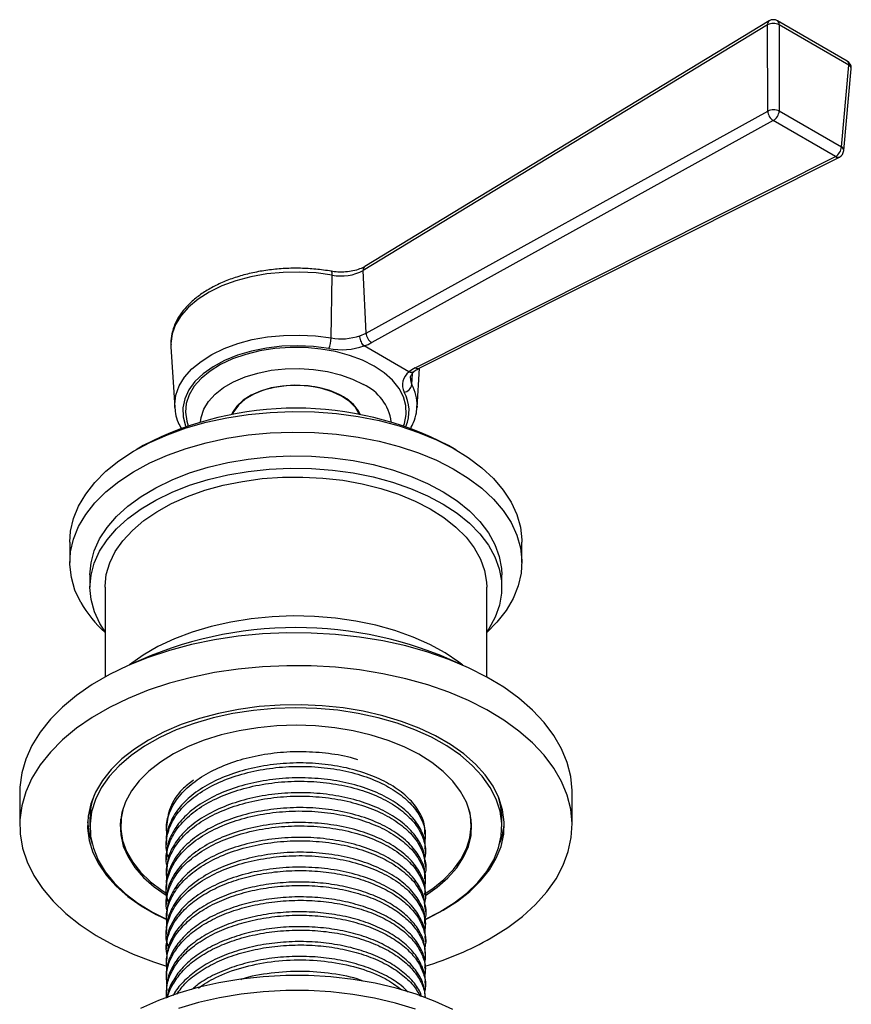
# Model space of a CAD drawing. Units: millimetres. Extents: x 4 to 1496, y 5 to 1495.
# Drawn here: x 1205 to 1288, y 338 to 436 of the extents above; entities that cross this region are included whole.
import ezdxf

# ---------------------------------------------------------------- set-up
doc = ezdxf.new("R2010")
doc.units = ezdxf.units.MM

msp = doc.modelspace()

# ---------------------------------------------------------------- linework, layer by layer
at = {"color": 7, "linetype": 'Continuous', "lineweight": 25}
for p, q in [((1279.423, 435.354), (1239.169, 410.925)), ((1279.587, 435.754), (1239.332, 411.325)), ((1279.433, 426.781), (1279.423, 435.354)), ((1287.354, 431.75), (1280.402, 435.763)), ((1280.567, 435.362), (1280.576, 426.79)), ((1287.519, 431.349), (1280.567, 435.362)), ((1286.77, 423.214), (1287.519, 431.349)), ((1287.002, 422.849), (1287.75, 430.984)), ((1239.451, 404.691), (1279.433, 426.781)), ((1280.576, 426.79), (1286.77, 423.214)), ((1279.987, 425.831), (1240.005, 403.741)), ((1286.181, 422.255), (1279.987, 425.831)), ((1244.343, 401.237), (1286.181, 422.255)), ((1244.727, 401.189), (1286.565, 422.207)), ((1239.451, 404.691), (1239.169, 410.925)), ((1235.965, 404.198), (1236.078, 410.454)), ((1238.823, 404.428), (1239.451, 404.691)), ((1220, 403.506), (1220.008, 403.308)), ((1220.008, 403.308), (1220.395, 397.274)), ((1239.246, 403.413), (1239.241, 403.416)), ((1243.714, 400.833), (1239.246, 403.413)), ((1243.72, 400.831), (1243.714, 400.833)), ((1244.515, 397.274), (1244.768, 401.209)), ((1244.002, 399.558), (1244.069, 400.674)), ((1233.51, 399.447), (1233.497, 399.439)), ((1220.395, 397.274), (1220.39, 397.38)), ((1244.522, 397.42), (1244.515, 397.274)), ((1217.25, 393.487), (1216.543, 393.079)), ((1248.368, 393.079), (1247.66, 393.487)), ((1209.955, 383.896), (1209.955, 381.854)), ((1254.955, 381.854), (1254.955, 383.896)), ((1211.955, 380.629), (1211.955, 379.405)), ((1252.955, 379.405), (1252.955, 380.629)), ((1213.455, 379.405), (1213.455, 370.468)), ((1251.455, 370.468), (1251.455, 379.405)), ((1204.955, 358.991), (1204.955, 355.725)), ((1259.955, 355.725), (1259.955, 358.991)), ((1211.955, 356.378), (1211.955, 355.562)), ((1214.97, 355.97), (1215.006, 355.606)), ((1215.005, 356.325), (1215.005, 355.725)), ((1249.904, 355.606), (1249.941, 355.97)), ((1249.905, 355.725), (1249.905, 356.325)), ((1252.955, 355.562), (1252.955, 356.378)), ((1219.555, 355.572), (1219.555, 355.237)), ((1245.355, 354.496), (1245.355, 354.831)), ((1219.555, 354.091), (1219.555, 353.756)), ((1245.355, 353.015), (1245.355, 353.35)), ((1219.555, 352.61), (1219.555, 352.274)), ((1245.355, 351.534), (1245.355, 351.869)), ((1219.555, 351.128), (1219.555, 350.793)), ((1245.355, 350.053), (1245.355, 350.388)), ((1219.555, 349.647), (1219.555, 349.312)), ((1245.355, 348.571), (1245.355, 348.907)), ((1219.555, 348.166), (1219.555, 347.831)), ((1245.355, 347.09), (1245.355, 347.425)), ((1219.555, 346.685), (1219.555, 346.35)), ((1245.355, 345.609), (1245.355, 345.944)), ((1219.555, 345.204), (1219.555, 344.868)), ((1245.355, 344.128), (1245.355, 344.463)), ((1219.555, 343.722), (1219.555, 343.387)), ((1245.355, 342.647), (1245.355, 342.982)), ((1219.555, 342.241), (1219.555, 341.906)), ((1245.355, 341.165), (1245.355, 341.501)), ((1219.555, 340.76), (1219.555, 340.425)), ((1245.355, 339.684), (1245.355, 340.019)), ((1219.555, 339.279), (1219.555, 338.943))]:
    msp.add_line(p, q, dxfattribs=at)
at = {"color": 7, "linetype": 'Continuous', "lineweight": 25, "flags": 128}
for points in [[(1236.078, 410.454), (1234.471, 410.67), (1232.828, 410.762), (1231.179, 410.727), (1229.553, 410.567), (1227.977, 410.285), (1226.48, 409.884), (1225.088, 409.373), (1223.825, 408.76), (1222.714, 408.056), (1221.773, 407.273), (1221.02, 406.426), (1220.468, 405.528), (1220.126, 404.596), (1220, 403.646), (1220, 403.506)], [(1236.078, 410.454), (1236.075, 410.582), (1236.064, 410.688), (1236.043, 410.768), (1236.014, 410.818), (1235.984, 410.835)], [(1220.39, 397.38), (1220.388, 397.602), (1220.51, 398.522), (1220.841, 399.425), (1221.376, 400.294), (1222.106, 401.116), (1223.017, 401.874), (1224.094, 402.556), (1225.318, 403.15), (1226.666, 403.645), (1228.117, 404.033), (1229.643, 404.307), (1231.219, 404.462), (1232.817, 404.496), (1234.408, 404.407), (1235.965, 404.198)], [(1235.733, 403.138), (1234.201, 403.34), (1232.636, 403.418), (1231.067, 403.369), (1229.525, 403.195), (1228.04, 402.899), (1226.641, 402.486), (1225.354, 401.965), (1224.206, 401.345), (1223.219, 400.64), (1222.41, 399.862), (1221.798, 399.027), (1221.392, 398.151), (1221.201, 397.25), (1221.229, 396.343), (1221.476, 395.448), (1221.499, 395.391)], [(1240.233, 401.403), (1239.075, 401.985), (1237.788, 402.467), (1236.397, 402.842), (1234.93, 403.101), (1233.414, 403.239), (1231.88, 403.255), (1230.356, 403.147), (1228.874, 402.917), (1227.461, 402.571), (1226.146, 402.115), (1224.953, 401.557), (1223.907, 400.909), (1223.026, 400.184), (1222.33, 399.394), (1221.83, 398.557), (1221.537, 397.687), (1221.457, 396.802), (1221.591, 395.92), (1221.742, 395.473)], [(1222.959, 395.848), (1223.015, 396.302), (1223.279, 397.108), (1223.748, 397.881), (1224.411, 398.606), (1225.254, 399.266), (1226.258, 399.845), (1227.401, 400.332), (1228.656, 400.715), (1229.996, 400.986), (1231.392, 401.138), (1232.81, 401.169), (1234.221, 401.077), (1235.593, 400.865), (1236.894, 400.537), (1238.097, 400.101), (1239.173, 399.566)], [(1243.169, 395.473), (1243.253, 395.701), (1243.44, 396.581), (1243.413, 397.467), (1243.173, 398.342), (1242.725, 399.189), (1242.076, 399.992), (1241.24, 400.735), (1240.233, 401.403)], [(1238.882, 396.556), (1238.685, 396.947), (1238.196, 397.569), (1237.522, 398.13), (1236.685, 398.613), (1235.712, 399.002), (1234.635, 399.285), (1233.488, 399.452), (1232.307, 399.497), (1231.131, 399.421), (1229.998, 399.225), (1228.944, 398.914), (1228.002, 398.501), (1227.204, 397.996), (1226.575, 397.418), (1226.134, 396.784), (1226.029, 396.556)], [(1231.494, 399.447), (1230.329, 399.282), (1229.237, 398.996), (1228.254, 398.599), (1227.414, 398.104), (1226.746, 397.529), (1226.272, 396.893), (1226.119, 396.573)], [(1238.791, 396.573), (1238.768, 396.63), (1238.375, 397.285), (1237.781, 397.886), (1237.006, 398.415), (1236.076, 398.852), (1235.022, 399.183), (1233.881, 399.396), (1232.692, 399.485), (1231.494, 399.447)], [(1209.955, 383.896), (1210.031, 384.961), (1210.32, 386.225), (1210.822, 387.466), (1211.532, 388.673), (1212.444, 389.834), (1213.549, 390.937), (1214.835, 391.973), (1216.292, 392.931), (1217.904, 393.803), (1219.656, 394.578), (1221.531, 395.251), (1223.512, 395.814), (1225.579, 396.263), (1227.712, 396.593), (1229.89, 396.8), (1232.094, 396.883), (1234.3, 396.841), (1236.489, 396.674), (1238.64, 396.384), (1240.73, 395.974), (1242.741, 395.448), (1244.653, 394.81), (1246.448, 394.067), (1248.107, 393.227), (1249.616, 392.296), (1250.96, 391.285), (1252.125, 390.202), (1253.101, 389.059), (1253.879, 387.865), (1254.449, 386.634), (1254.809, 385.376), (1254.952, 384.104), (1254.955, 383.896)], [(1211.032, 377.884), (1210.461, 379.116), (1210.102, 380.374), (1209.958, 381.646), (1210.031, 382.92), (1210.32, 384.183), (1210.822, 385.425), (1211.532, 386.631), (1212.444, 387.792), (1213.549, 388.896), (1214.835, 389.932), (1216.292, 390.89), (1217.904, 391.761), (1219.656, 392.537), (1221.531, 393.21), (1223.512, 393.773), (1225.579, 394.222), (1227.712, 394.551), (1229.89, 394.759), (1232.094, 394.842), (1234.3, 394.8), (1236.489, 394.633), (1238.64, 394.343), (1240.73, 393.933), (1242.741, 393.406), (1244.653, 392.769), (1246.448, 392.026), (1248.107, 391.185), (1249.616, 390.255), (1250.96, 389.243), (1252.125, 388.161), (1253.101, 387.017), (1253.879, 385.824), (1254.449, 384.593), (1254.809, 383.335), (1254.952, 382.063), (1254.879, 380.789), (1254.591, 379.525), (1254.089, 378.284), (1253.378, 377.077), (1252.466, 375.916), (1251.455, 374.897)], [(1211.955, 380.629), (1212.061, 381.828), (1212.382, 383.032), (1212.916, 384.211), (1213.658, 385.351), (1214.598, 386.442), (1215.728, 387.471), (1217.036, 388.428), (1218.506, 389.302), (1220.125, 390.084), (1221.874, 390.766), (1223.735, 391.34), (1225.689, 391.801), (1227.715, 392.143), (1229.791, 392.364), (1231.895, 392.459), (1234.005, 392.43), (1236.098, 392.276), (1238.153, 391.998), (1240.148, 391.599), (1242.061, 391.084), (1243.872, 390.459), (1245.562, 389.729), (1247.114, 388.903), (1248.509, 387.989), (1249.735, 386.997), (1250.778, 385.937), (1251.626, 384.822), (1252.271, 383.662), (1252.706, 382.469), (1252.926, 381.257), (1252.955, 380.629)], [(1213.455, 374.961), (1212.936, 375.788), (1212.395, 376.966), (1212.067, 378.169), (1211.955, 379.386), (1212.061, 380.603), (1212.382, 381.807), (1212.916, 382.986), (1213.658, 384.127), (1214.598, 385.217), (1215.728, 386.246), (1217.036, 387.203), (1218.506, 388.077), (1220.125, 388.859), (1221.874, 389.541), (1223.735, 390.115), (1225.689, 390.576), (1227.715, 390.918), (1229.791, 391.139), (1231.895, 391.235), (1234.005, 391.205), (1236.098, 391.051), (1238.153, 390.773), (1240.148, 390.374), (1242.061, 389.859), (1243.872, 389.234), (1245.562, 388.504), (1247.114, 387.678), (1248.509, 386.764), (1249.735, 385.772), (1250.778, 384.713), (1251.626, 383.597), (1252.271, 382.437), (1252.706, 381.244), (1252.926, 380.033), (1252.93, 378.814), (1252.716, 377.602), (1252.288, 376.409), (1251.649, 375.248), (1251.455, 374.961)], [(1213.455, 379.405), (1213.456, 379.502), (1213.582, 380.667), (1213.921, 381.818), (1214.47, 382.942), (1215.224, 384.026), (1216.172, 385.057), (1217.305, 386.024), (1218.61, 386.916), (1220.071, 387.723), (1221.673, 388.436), (1223.397, 389.046), (1225.223, 389.548), (1227.132, 389.934), (1229.101, 390.201), (1231.108, 390.346), (1233.13, 390.366), (1235.144, 390.263), (1237.128, 390.036), (1239.059, 389.689), (1240.916, 389.226), (1242.676, 388.651), (1244.321, 387.971), (1245.831, 387.195), (1247.189, 386.33), (1248.381, 385.387), (1249.392, 384.375), (1250.211, 383.308), (1250.83, 382.196), (1251.239, 381.053), (1251.437, 379.891), (1251.455, 379.405)], [(1249.064, 371.644), (1248.692, 371.931), (1247.319, 372.857), (1245.789, 373.696), (1244.117, 374.44), (1242.322, 375.08), (1240.422, 375.611), (1238.438, 376.026), (1236.39, 376.321), (1234.3, 376.493), (1232.191, 376.54), (1230.085, 376.462), (1228.004, 376.259), (1225.97, 375.934), (1224.005, 375.489), (1222.129, 374.93), (1220.363, 374.263), (1218.725, 373.495), (1217.233, 372.633), (1215.901, 371.688), (1215.847, 371.644)], [(1259.955, 358.991), (1259.954, 359.167), (1259.819, 360.569), (1259.47, 361.959), (1258.91, 363.326), (1258.143, 364.659), (1257.175, 365.947), (1256.013, 367.181), (1254.667, 368.351), (1253.148, 369.448), (1251.466, 370.462), (1249.635, 371.387), (1247.67, 372.215), (1245.586, 372.94), (1243.399, 373.555), (1241.127, 374.057), (1238.786, 374.44), (1236.396, 374.703), (1233.975, 374.842), (1231.543, 374.858), (1229.117, 374.749), (1226.718, 374.517), (1224.363, 374.164), (1222.072, 373.692), (1219.862, 373.104), (1217.751, 372.406), (1215.755, 371.604), (1213.889, 370.702), (1212.169, 369.709), (1210.607, 368.632), (1209.217, 367.48), (1208.008, 366.261), (1206.991, 364.985), (1206.173, 363.663), (1205.56, 362.303), (1205.159, 360.918), (1204.97, 359.518), (1204.955, 358.991)], [(1251.901, 344.499), (1253.543, 345.535), (1255.021, 346.651), (1256.321, 347.838), (1257.436, 349.087), (1258.354, 350.387), (1259.07, 351.729), (1259.578, 353.103), (1259.873, 354.497), (1259.954, 355.901), (1259.819, 357.303), (1259.47, 358.693), (1258.91, 360.06), (1258.143, 361.392), (1257.175, 362.681), (1256.013, 363.915), (1254.667, 365.085), (1253.148, 366.181), (1251.466, 367.196), (1249.635, 368.121), (1247.67, 368.949), (1245.586, 369.674), (1243.399, 370.289), (1241.127, 370.791), (1238.786, 371.174), (1236.396, 371.437), (1233.975, 371.576), (1231.543, 371.592), (1229.117, 371.483), (1226.718, 371.251), (1224.363, 370.898), (1222.072, 370.425), (1219.862, 369.838), (1217.751, 369.14), (1215.755, 368.338), (1213.889, 367.436), (1212.169, 366.443), (1210.607, 365.366), (1209.217, 364.214), (1208.008, 362.995), (1206.991, 361.719), (1206.173, 360.396), (1205.56, 359.037), (1205.159, 357.652), (1204.97, 356.252), (1204.997, 354.847), (1205.239, 353.45), (1205.694, 352.07), (1206.358, 350.719), (1207.227, 349.407), (1208.293, 348.145), (1209.548, 346.942), (1210.982, 345.807), (1212.584, 344.75), (1214.342, 343.78), (1216.242, 342.902), (1218.269, 342.125), (1219.66, 341.673)], [(1247.128, 347.255), (1248.537, 348.155), (1249.781, 349.133), (1250.847, 350.179), (1251.725, 351.281), (1252.405, 352.43), (1252.88, 353.612), (1253.145, 354.815), (1253.199, 356.028), (1253.039, 357.238), (1252.668, 358.433), (1252.09, 359.599), (1251.31, 360.726), (1250.337, 361.802), (1249.18, 362.815), (1247.852, 363.755), (1246.366, 364.613), (1244.737, 365.38), (1242.982, 366.048), (1241.119, 366.61), (1239.167, 367.06), (1237.146, 367.394), (1235.077, 367.608), (1232.981, 367.7), (1230.88, 367.669), (1228.795, 367.516), (1226.747, 367.242), (1224.758, 366.849), (1222.848, 366.342), (1221.037, 365.727), (1219.342, 365.009), (1217.783, 364.195), (1216.374, 363.295), (1215.13, 362.317), (1214.063, 361.271), (1213.186, 360.168), (1212.506, 359.02), (1212.031, 357.838), (1211.765, 356.635), (1211.712, 355.422), (1211.871, 354.212), (1212.242, 353.017), (1212.821, 351.851), (1213.6, 350.724), (1214.573, 349.648), (1215.73, 348.635), (1217.058, 347.695), (1218.545, 346.837), (1219.732, 346.262)], [(1245.302, 346.339), (1246.787, 347.1), (1248.218, 347.995), (1249.482, 348.971), (1250.566, 350.017), (1251.457, 351.121), (1252.147, 352.272), (1252.629, 353.459), (1252.897, 354.667), (1252.948, 355.885), (1252.781, 357.1), (1252.4, 358.298), (1251.806, 359.468), (1251.008, 360.596), (1250.013, 361.67), (1248.832, 362.68), (1247.478, 363.614), (1245.964, 364.463), (1244.307, 365.218), (1242.524, 365.87), (1240.634, 366.413), (1238.658, 366.841), (1236.616, 367.15), (1234.53, 367.335), (1232.422, 367.396), (1230.315, 367.331), (1228.23, 367.142), (1226.19, 366.83), (1224.216, 366.398), (1222.329, 365.852), (1220.55, 365.196), (1218.897, 364.438), (1217.388, 363.587), (1216.039, 362.65), (1214.863, 361.638), (1213.874, 360.561), (1213.082, 359.432), (1212.496, 358.261), (1212.121, 357.062), (1211.961, 355.847), (1212.019, 354.629), (1212.293, 353.421), (1212.781, 352.236), (1213.478, 351.086), (1214.376, 349.983), (1215.465, 348.94), (1216.735, 347.966), (1218.171, 347.073), (1219.701, 346.297)], [(1245.355, 348.735), (1246.535, 349.562), (1247.593, 350.493), (1248.467, 351.485), (1249.147, 352.527), (1249.624, 353.605), (1249.893, 354.707), (1249.95, 355.82), (1249.794, 356.929), (1249.428, 358.022), (1248.856, 359.085), (1248.086, 360.105), (1247.125, 361.07), (1245.986, 361.968), (1244.683, 362.789), (1243.232, 363.522), (1241.649, 364.158), (1239.956, 364.689), (1238.171, 365.11), (1236.317, 365.415), (1234.415, 365.601), (1232.49, 365.664), (1230.565, 365.605), (1228.663, 365.424), (1226.806, 365.123), (1225.019, 364.707), (1223.321, 364.179), (1221.734, 363.546), (1220.278, 362.817), (1218.969, 362), (1217.824, 361.104), (1216.857, 360.141), (1216.079, 359.123), (1215.499, 358.061), (1215.126, 356.969), (1214.963, 355.86), (1215.012, 354.748), (1215.273, 353.645), (1215.743, 352.565), (1216.415, 351.522), (1217.282, 350.528), (1218.333, 349.595), (1219.529, 348.752)], [(1215.256, 357.426), (1215.047, 356.418), (1215.02, 355.309), (1215.205, 354.204), (1215.6, 353.118), (1216.199, 352.063), (1216.995, 351.053), (1217.98, 350.1), (1219.139, 349.214), (1219.591, 348.919)], [(1245.213, 348.852), (1246.077, 349.429), (1247.194, 350.332), (1248.132, 351.301), (1248.88, 352.323), (1249.429, 353.387), (1249.771, 354.479), (1249.904, 355.586), (1249.824, 356.695), (1249.655, 357.426)], [(1211.713, 356.052), (1211.871, 354.865), (1212.167, 353.865)], [(1245.347, 346.339), (1245.568, 346.441), (1247.128, 347.255)], [(1248.096, 337.382), (1246.326, 338.194), (1244.431, 338.904), (1242.427, 339.508), (1240.333, 339.999), (1238.167, 340.373), (1235.95, 340.626), (1233.701, 340.756), (1231.441, 340.762), (1229.19, 340.645), (1226.969, 340.404), (1224.797, 340.043), (1222.695, 339.564), (1220.681, 338.972), (1218.774, 338.272), (1216.99, 337.47)], [(1244.354, 337.416), (1242.363, 338.015), (1240.283, 338.503), (1238.131, 338.874), (1235.928, 339.126), (1233.694, 339.256), (1231.448, 339.262), (1229.211, 339.145), (1227.004, 338.906), (1224.846, 338.547), (1222.757, 338.071), (1220.756, 337.482)]]:
    msp.add_lwpolyline(points, dxfattribs=at)
at = {"color": 7, "linetype": 'Continuous', "lineweight": 25}
for centre, radius, start, end in [((1279.835, 435.419), 0.417, 126.52869, 188.9573), ((1280.004, 434.129), 1.356, 65.45881, 115.36735), ((1280.002, 435.07), 0.8, 60.00269, 121.25231), ((1280.16, 435.429), 0.413, 350.68523, 54.04123), ((1286.954, 431.057), 0.8, 0, 60.00269), ((1287.111, 431.416), 0.413, 350.68523, 54.04123), ((1287.337, 430.978), 0.413, 0.83103, 63.96092), ((1286.954, 431.057), 0.8, 354.7449, 0), ((1280.013, 425.556), 1.356, 65.45881, 115.36735), ((1280.603, 426.827), 1.172, 182.2353, 238.24942), ((1279.351, 426.882), 1.228, 301.14226, 355.68051), ((1285.546, 423.306), 1.228, 301.14226, 355.68051), ((1286.206, 422.922), 0.8, 296.67354, 354.7449), ((1286.589, 422.843), 0.413, 0.83103, 63.96092), ((1286.416, 422.577), 0.399, 233.87544, 291.86494), ((1236.964, 415.024), 4.655, 259.0267, 298.27161), ((1239.581, 410.99), 0.417, 126.52869, 188.9573), ((1240.622, 404.737), 1.172, 182.2353, 238.24942), ((1233.237, 404.24), 2.728, 336.16492, 359.1154), ((1236.957, 409.733), 5.623, 259.83986, 289.37964), ((1236.955, 409.967), 6.938, 259.84865, 289.23577), ((1244.692, 399.529), 1.625, 126.7351, 206.44898), ((1244.578, 401.559), 0.399, 233.87544, 291.86494), ((1245.06, 400.138), 1.207, 176.7702, 208.67901), ((1237.234, 395.221), 4.758, 7.57184, 65.96061), ((1243.114, 399.694), 0.898, 277.87268, 351.2819), ((1239.806, 396.918), 3.916, 337.04772, 28.80227), ((1240.256, 397.515), 4.266, 358.72242, 28.61616), ((1232.455, 364.344), 32.872, 62.44725, 117.55275), ((1221.477, 383.881), 12.044, 209.85732, 228.2362), ((1232.455, 336.692), 38.69, 64.94339, 115.05661), ((1218.996, 356.365), 7.041, 160.78511, 179.89122), ((1245.91, 356.364), 7.045, 0.11397, 19.2097), ((1245.947, 356.417), 7.259, 339.42311, 357.1157), ((1236.101, 372.438), 32.097, 286.70319, 299.48808)]:
    msp.add_arc(centre, radius, start, end, dxfattribs=at)
for centre, start_param, end_param in [((1236.945, 405.432), 5.306992, 5.540464), ((1247.267, 399.474), 2.353493, 2.586964)]:
    msp.add_ellipse(centre, major_axis=(4.232, -0.153), ratio=0.551575, start_param=start_param, end_param=end_param, dxfattribs=at)
for points, knots in [([(1235.984, 410.835), (1235.722, 410.878), (1234.964, 411.001), (1233.677, 411.121), (1232.134, 411.155), (1230.595, 411.074), (1229.084, 410.882), (1227.623, 410.58), (1226.234, 410.171), (1224.937, 409.66), (1223.751, 409.052), (1222.696, 408.354), (1221.79, 407.575), (1221.052, 406.724), (1220.494, 405.816), (1220.144, 404.871), (1219.986, 404.101), (1220.014, 403.656), (1220.022, 403.532)], [0, 0, 0, 0, 0.035501, 0.10262, 0.169732, 0.236847, 0.303997, 0.37122, 0.438557, 0.506046, 0.573714, 0.641554, 0.709474, 0.777191, 0.844284, 0.910292, 0.975012, 1, 1, 1, 1]), ([(1239.332, 411.325), (1239.249, 411.278), (1239.004, 411.139), (1238.49, 410.946), (1237.787, 410.793), (1237.026, 410.736), (1236.414, 410.767), (1236.076, 410.821), (1235.984, 410.835)], [0, 0, 0, 0, 0.103906, 0.304961, 0.508699, 0.714691, 0.921675, 1, 1, 1, 1]), ([(1239.241, 403.416), (1239.193, 403.467), (1239.096, 403.569), (1238.969, 403.799), (1238.874, 404.054), (1238.832, 404.263), (1238.824, 404.383), (1238.823, 404.421), (1238.823, 404.428)], [0, 0, 0, 0, 0.222013, 0.444025, 0.666055, 0.888141, 0.979557, 1, 1, 1, 1]), ([(1243.72, 400.831), (1243.795, 400.81), (1243.946, 400.77), (1244.131, 400.797), (1244.21, 400.864), (1244.24, 400.89)], [0, 0, 0, 0, 0.378346, 0.756691, 1, 1, 1, 1]), ([(1243.861, 400.206), (1243.86, 400.215), (1243.848, 400.309), (1243.923, 400.486), (1244.085, 400.731), (1244.233, 400.868), (1244.272, 400.904)], [0, 0, 0, 0, 0.048139, 0.479542, 0.865175, 1, 1, 1, 1]), ([(1244.24, 400.876), (1244.273, 400.903), (1244.405, 401.011), (1244.589, 401.112), (1244.727, 401.189)], [0, 0, 0, 0, 0.249067, 1, 1, 1, 1]), ([(1237.791, 397.919), (1237.729, 397.967), (1237.417, 398.209), (1236.534, 398.732), (1235.126, 399.235), (1233.958, 399.388), (1233.51, 399.447)], [0, 0, 0, 0, 0.060694, 0.304513, 0.733272, 1, 1, 1, 1]), ([(1238.757, 396.574), (1238.752, 396.625), (1238.726, 396.895), (1238.377, 397.356), (1237.986, 397.731), (1237.791, 397.919)], [0, 0, 0, 0, 0.103579, 0.551789, 1, 1, 1, 1]), ([(1220.407, 397.395), (1220.42, 397.162), (1220.45, 396.62), (1220.673, 395.868), (1220.944, 395.376), (1221.057, 395.171)], [0, 0, 0, 0, 0.303664, 0.709137, 1, 1, 1, 1]), ([(1243.853, 395.175), (1243.968, 395.382), (1244.247, 395.886), (1244.469, 396.653), (1244.494, 397.207), (1244.504, 397.44)], [0, 0, 0, 0, 0.2896138, 0.7012944, 1, 1, 1, 1]), ([(1219.651, 354.701), (1219.61, 354.934), (1219.475, 355.685), (1219.811, 356.96), (1220.626, 358.44), (1221.951, 359.793), (1223.686, 360.963), (1225.763, 361.904), (1228.087, 362.585), (1230.584, 362.991), (1233.175, 363.11), (1235.729, 362.906), (1237.577, 362.605), (1238.454, 362.296), (1238.599, 362.245)], [0, 0, 0, 0, 0.042779, 0.137928, 0.232429, 0.326178, 0.421281, 0.514276, 0.606233, 0.699542, 0.792734, 0.886325, 0.981191, 1, 1, 1, 1]), ([(1219.784, 352.484), (1219.731, 352.618), (1219.48, 353.252), (1219.543, 354.437), (1219.998, 355.957), (1220.992, 357.392), (1222.433, 358.686), (1224.281, 359.792), (1226.455, 360.662), (1228.868, 361.265), (1231.428, 361.582), (1234.026, 361.597), (1236.561, 361.314), (1238.934, 360.748), (1241.046, 359.919), (1242.812, 358.865), (1244.171, 357.632), (1245.034, 356.269), (1245.419, 355.031), (1245.303, 354.275), (1245.26, 353.995)], [0, 0, 0, 0, 0.015924, 0.075286, 0.135064, 0.194072, 0.253289, 0.313081, 0.372247, 0.431302, 0.491087, 0.550404, 0.609328, 0.669084, 0.728533, 0.78737, 0.847075, 0.906635, 0.965431, 1, 1, 1, 1]), ([(1245.291, 354.831), (1245.299, 355.112), (1245.321, 355.876), (1244.775, 357.106), (1243.726, 358.439), (1242.203, 359.614), (1240.309, 360.585), (1238.114, 361.315), (1235.698, 361.778), (1233.14, 361.961), (1230.538, 361.843), (1227.998, 361.42), (1225.641, 360.715), (1223.558, 359.747), (1221.853, 358.563), (1220.568, 357.216), (1219.808, 355.759), (1219.487, 354.691), (1219.569, 354.137), (1219.576, 354.092)], [0, 0, 0, 0, 0.037256, 0.101111, 0.16588, 0.230323, 0.292959, 0.356519, 0.419951, 0.482541, 0.547156, 0.611829, 0.675574, 0.740102, 0.804834, 0.867489, 0.930744, 0.994379, 1, 1, 1, 1]), ([(1219.645, 351.608), (1219.617, 351.712), (1219.451, 352.324), (1219.651, 353.472), (1220.275, 354.97), (1221.428, 356.363), (1223.011, 357.6), (1224.978, 358.631), (1227.242, 359.413), (1229.715, 359.923), (1232.3, 360.14), (1234.888, 360.053), (1237.38, 359.674), (1239.676, 359.016), (1241.681, 358.107), (1243.315, 356.989), (1244.524, 355.704), (1245.21, 354.311), (1245.453, 353.19), (1245.293, 352.567), (1245.254, 352.416)], [0, 0, 0, 0, 0.012347, 0.07317, 0.134005, 0.193975, 0.254704, 0.315609, 0.375629, 0.436241, 0.497194, 0.55731, 0.617785, 0.678763, 0.739021, 0.799338, 0.86032, 0.920742, 0.980902, 1, 1, 1, 1]), ([(1222.256, 360.189), (1221.867, 359.892), (1220.809, 359.085), (1219.806, 357.494), (1219.643, 356.212), (1219.561, 355.571)], [0, 0, 0, 0, 0.225518, 0.613284, 1, 1, 1, 1]), ([(1245.309, 353.352), (1245.323, 353.464), (1245.397, 354.052), (1245.022, 355.123), (1244.174, 356.486), (1242.811, 357.719), (1241.046, 358.773), (1238.934, 359.602), (1236.561, 360.168), (1234.026, 360.451), (1231.428, 360.436), (1228.868, 360.119), (1226.455, 359.516), (1224.281, 358.646), (1222.435, 357.54), (1220.985, 356.246), (1220.024, 354.812), (1219.555, 353.574), (1219.604, 352.834), (1219.619, 352.61)], [0, 0, 0, 0, 0.014929, 0.078159, 0.142209, 0.206417, 0.269691, 0.333623, 0.397885, 0.461252, 0.525043, 0.589336, 0.652844, 0.716471, 0.780772, 0.844455, 0.907912, 0.972198, 1, 1, 1, 1]), ([(1219.65, 350.257), (1219.609, 350.49), (1219.476, 351.236), (1219.806, 352.502), (1220.609, 353.971), (1221.913, 355.317), (1223.633, 356.491), (1225.71, 357.442), (1228.053, 358.134), (1230.576, 358.548), (1233.173, 358.663), (1235.74, 358.476), (1238.178, 358.002), (1240.385, 357.257), (1242.274, 356.272), (1243.768, 355.093), (1244.823, 353.765), (1245.324, 352.348), (1245.463, 351.349), (1245.29, 350.854), (1245.282, 350.831)], [0, 0, 0, 0, 0.02757, 0.088587, 0.149203, 0.209305, 0.270283, 0.331023, 0.391058, 0.451974, 0.512817, 0.572832, 0.633664, 0.694588, 0.754629, 0.815356, 0.876339, 0.936452, 0.997052, 1, 1, 1, 1]), ([(1245.332, 351.868), (1245.301, 352.298), (1245.237, 353.211), (1244.51, 354.559), (1243.318, 355.842), (1241.68, 356.962), (1239.676, 357.87), (1237.38, 358.528), (1234.888, 358.907), (1232.3, 358.994), (1229.715, 358.777), (1227.242, 358.267), (1224.978, 357.485), (1223.012, 356.454), (1221.423, 355.217), (1220.292, 353.824), (1219.639, 352.44), (1219.613, 351.525), (1219.601, 351.127)], [0, 0, 0, 0, 0.056959, 0.120664, 0.18496, 0.248555, 0.312087, 0.376379, 0.44014, 0.503523, 0.567788, 0.631694, 0.694976, 0.75919, 0.823219, 0.886448, 0.950589, 1, 1, 1, 1]), ([(1219.784, 348.043), (1219.73, 348.18), (1219.48, 348.817), (1219.544, 350.003), (1220.003, 351.523), (1221, 352.957), (1222.444, 354.251), (1224.295, 355.355), (1226.47, 356.223), (1228.885, 356.824), (1231.445, 357.139), (1234.043, 357.152), (1236.578, 356.867), (1238.949, 356.299), (1241.059, 355.469), (1242.822, 354.414), (1244.178, 353.18), (1245.038, 351.816), (1245.42, 350.58), (1245.303, 349.827), (1245.26, 349.55)], [0, 0, 0, 0, 0.016208, 0.075578, 0.135356, 0.194359, 0.253585, 0.313378, 0.372538, 0.431602, 0.491389, 0.550701, 0.609631, 0.669391, 0.728835, 0.787677, 0.847387, 0.906943, 0.965742, 1, 1, 1, 1]), ([(1245.291, 350.387), (1245.301, 350.658), (1245.326, 351.407), (1244.798, 352.62), (1243.775, 353.947), (1242.272, 355.126), (1240.385, 356.111), (1238.177, 356.856), (1235.74, 357.33), (1233.173, 357.517), (1230.576, 357.402), (1228.053, 356.988), (1225.71, 356.296), (1223.633, 355.345), (1221.914, 354.171), (1220.605, 352.825), (1219.821, 351.356), (1219.488, 350.27), (1219.571, 349.702), (1219.579, 349.648)], [0, 0, 0, 0, 0.035827, 0.099155, 0.1634, 0.227374, 0.290626, 0.354809, 0.418894, 0.482119, 0.546216, 0.610389, 0.673636, 0.737624, 0.801863, 0.86518, 0.929037, 0.993318, 1, 1, 1, 1]), ([(1219.646, 347.167), (1219.617, 347.273), (1219.451, 347.888), (1219.654, 349.039), (1220.281, 350.536), (1221.437, 351.928), (1223.023, 353.164), (1224.992, 354.193), (1227.258, 354.974), (1229.732, 355.482), (1232.317, 355.696), (1234.905, 355.608), (1237.396, 355.227), (1239.69, 354.567), (1241.693, 353.657), (1243.324, 352.537), (1244.53, 351.252), (1245.213, 349.858), (1245.453, 348.74), (1245.292, 348.118), (1245.254, 347.971)], [0, 0, 0, 0, 0.012647, 0.073476, 0.134307, 0.194278, 0.255013, 0.315915, 0.375933, 0.436553, 0.497504, 0.557615, 0.618099, 0.679077, 0.739328, 0.799654, 0.860637, 0.921053, 0.98122, 1, 1, 1, 1]), ([(1245.309, 348.908), (1245.323, 349.017), (1245.399, 349.602), (1245.026, 350.67), (1244.182, 352.034), (1242.821, 353.268), (1241.059, 354.324), (1238.949, 355.153), (1236.578, 355.721), (1234.043, 356.006), (1231.445, 355.993), (1228.884, 355.678), (1226.47, 355.077), (1224.294, 354.209), (1222.446, 353.105), (1220.994, 351.811), (1220.028, 350.378), (1219.557, 349.137), (1219.605, 348.393), (1219.619, 348.166)], [0, 0, 0, 0, 0.014508, 0.077739, 0.141784, 0.205995, 0.269272, 0.333198, 0.397462, 0.460835, 0.524618, 0.588912, 0.652428, 0.716047, 0.780348, 0.844038, 0.907488, 0.971773, 1, 1, 1, 1]), ([(1219.65, 345.816), (1219.609, 346.051), (1219.477, 346.8), (1219.81, 348.068), (1220.616, 349.537), (1221.923, 350.882), (1223.646, 352.054), (1225.724, 353.004), (1228.07, 353.695), (1230.593, 354.106), (1233.19, 354.219), (1235.757, 354.03), (1238.193, 353.554), (1240.398, 352.807), (1242.285, 351.821), (1243.777, 350.641), (1244.828, 349.312), (1245.325, 347.895), (1245.463, 346.898), (1245.29, 346.406), (1245.283, 346.385)], [0, 0, 0, 0, 0.027868, 0.088888, 0.149498, 0.209606, 0.270587, 0.331323, 0.391362, 0.452282, 0.513122, 0.573138, 0.633976, 0.694897, 0.754937, 0.815671, 0.876653, 0.936762, 0.99737, 1, 1, 1, 1]), ([(1245.33, 347.424), (1245.301, 347.852), (1245.239, 348.761), (1244.516, 350.106), (1243.328, 351.391), (1241.692, 352.511), (1239.691, 353.421), (1237.396, 354.081), (1234.905, 354.462), (1232.317, 354.55), (1229.732, 354.336), (1227.258, 353.828), (1224.992, 353.047), (1223.024, 352.018), (1221.433, 350.782), (1220.298, 349.39), (1219.641, 348.003), (1219.613, 347.085), (1219.601, 346.683)], [0, 0, 0, 0, 0.056543, 0.120241, 0.184537, 0.24814, 0.311664, 0.375955, 0.439724, 0.5031, 0.567363, 0.631276, 0.694554, 0.758765, 0.822799, 0.886027, 0.950164, 1, 1, 1, 1]), ([(1219.782, 343.606), (1219.728, 343.744), (1219.479, 344.382), (1219.545, 345.57), (1220.008, 347.089), (1221.008, 348.523), (1222.455, 349.815), (1224.308, 350.918), (1226.485, 351.784), (1228.901, 352.384), (1231.462, 352.697), (1234.06, 352.708), (1236.594, 352.421), (1238.964, 351.851), (1241.072, 351.02), (1242.832, 349.963), (1244.186, 348.727), (1245.042, 347.363), (1245.421, 346.129), (1245.303, 345.379), (1245.259, 345.104)], [0, 0, 0, 0, 0.01634, 0.075728, 0.135516, 0.194522, 0.253766, 0.31357, 0.372732, 0.431814, 0.491613, 0.550928, 0.609875, 0.669647, 0.729096, 0.787952, 0.847675, 0.907237, 0.966047, 1, 1, 1, 1]), ([(1245.291, 345.944), (1245.301, 346.211), (1245.327, 346.957), (1244.803, 348.167), (1243.783, 349.495), (1242.284, 350.675), (1240.399, 351.661), (1238.193, 352.408), (1235.757, 352.884), (1233.19, 353.073), (1230.593, 352.96), (1228.07, 352.549), (1225.724, 351.858), (1223.646, 350.908), (1221.924, 349.736), (1220.612, 348.391), (1219.825, 346.923), (1219.489, 345.833), (1219.572, 345.262), (1219.581, 345.205)], [0, 0, 0, 0, 0.035409, 0.098732, 0.162974, 0.226955, 0.290204, 0.354383, 0.418474, 0.481698, 0.545791, 0.609968, 0.673217, 0.737199, 0.801441, 0.864762, 0.928613, 0.992895, 1, 1, 1, 1]), ([(1219.639, 342.784), (1219.608, 342.93), (1219.477, 343.531), (1219.665, 344.603), (1220.208, 345.937), (1221.166, 347.19), (1222.472, 348.329), (1224.102, 349.32), (1225.993, 350.126), (1228.085, 350.724), (1230.321, 351.104), (1232.625, 351.247), (1234.918, 351.152), (1237.135, 350.827), (1239.21, 350.279), (1241.064, 349.528), (1242.646, 348.6), (1243.906, 347.527), (1244.811, 346.34), (1245.289, 345.084), (1245.438, 344.13), (1245.299, 343.615), (1245.274, 343.523)], [0, 0, 0, 0, 0.017401, 0.071636, 0.125867, 0.179325, 0.233216, 0.287557, 0.341484, 0.39492, 0.449132, 0.503385, 0.556873, 0.610719, 0.665058, 0.719027, 0.772442, 0.826629, 0.8809, 0.934425, 0.988223, 1, 1, 1, 1]), ([(1245.31, 344.464), (1245.324, 344.57), (1245.4, 345.152), (1245.03, 346.217), (1244.189, 347.581), (1242.832, 348.817), (1241.072, 349.874), (1238.964, 350.705), (1236.594, 351.275), (1234.06, 351.562), (1231.462, 351.551), (1228.901, 351.238), (1226.486, 350.638), (1224.308, 349.772), (1222.457, 348.669), (1221.002, 347.377), (1220.033, 345.944), (1219.558, 344.7), (1219.605, 343.953), (1219.619, 343.723)], [0, 0, 0, 0, 0.014087, 0.077319, 0.141359, 0.205573, 0.268854, 0.332773, 0.397039, 0.460417, 0.524193, 0.588488, 0.652012, 0.715622, 0.779923, 0.843622, 0.907064, 0.971347, 1, 1, 1, 1]), ([(1245.317, 342.981), (1245.31, 343.299), (1245.295, 344.044), (1244.797, 345.194), (1243.91, 346.381), (1242.645, 347.455), (1241.064, 348.382), (1239.21, 349.133), (1237.135, 349.681), (1234.918, 350.006), (1232.625, 350.101), (1230.321, 349.958), (1228.085, 349.578), (1225.993, 348.98), (1224.102, 348.174), (1222.473, 347.183), (1221.163, 346.044), (1220.22, 344.792), (1219.647, 343.509), (1219.599, 342.645), (1219.577, 342.24)], [0, 0, 0, 0, 0.04215, 0.098454, 0.155544, 0.212545, 0.268735, 0.325506, 0.382667, 0.439309, 0.495576, 0.552645, 0.609673, 0.665884, 0.722611, 0.779776, 0.836465, 0.892699, 0.949746, 1, 1, 1, 1]), ([(1219.639, 341.359), (1219.601, 341.602), (1219.493, 342.302), (1219.765, 343.464), (1220.415, 344.782), (1221.463, 346.009), (1222.855, 347.114), (1224.557, 348.061), (1226.504, 348.816), (1228.638, 349.36), (1230.9, 349.681), (1233.208, 349.765), (1235.488, 349.61), (1237.675, 349.228), (1239.701, 348.626), (1241.491, 347.828), (1242.995, 346.861), (1244.172, 345.754), (1244.964, 344.547), (1245.381, 343.325), (1245.328, 342.522), (1245.303, 342.142)], [0, 0, 0, 0, 0.029011, 0.083685, 0.138135, 0.191872, 0.246314, 0.300991, 0.355033, 0.409008, 0.463671, 0.518152, 0.571893, 0.6263, 0.680986, 0.73508, 0.789007, 0.843655, 0.898167, 0.951917, 1, 1, 1, 1]), ([(1245.304, 341.501), (1245.314, 341.712), (1245.345, 342.347), (1244.957, 343.401), (1244.174, 344.609), (1242.995, 345.715), (1241.491, 346.682), (1239.701, 347.48), (1237.675, 348.082), (1235.488, 348.464), (1233.208, 348.619), (1230.9, 348.535), (1228.638, 348.214), (1226.504, 347.67), (1224.557, 346.915), (1222.855, 345.968), (1221.464, 344.863), (1220.412, 343.636), (1219.777, 342.318), (1219.506, 341.339), (1219.571, 340.821), (1219.579, 340.761)], [0, 0, 0, 0, 0.027951, 0.084124, 0.141093, 0.198206, 0.254564, 0.311097, 0.368249, 0.425109, 0.481273, 0.538211, 0.595338, 0.651747, 0.708226, 0.765367, 0.822264, 0.878424, 0.935329, 0.992468, 1, 1, 1, 1]), ([(1219.62, 339.936), (1219.59, 340.276), (1219.52, 341.075), (1219.892, 342.322), (1220.645, 343.621), (1221.783, 344.819), (1223.258, 345.888), (1225.028, 346.789), (1227.027, 347.492), (1229.199, 347.982), (1231.482, 348.244), (1233.789, 348.267), (1236.051, 348.054), (1238.205, 347.614), (1240.177, 346.961), (1241.899, 346.118), (1243.324, 345.113), (1244.412, 343.976), (1245.1, 342.749), (1245.409, 341.616), (1245.312, 340.91), (1245.273, 340.628)], [0, 0, 0, 0, 0.040444, 0.095196, 0.149503, 0.203357, 0.257992, 0.312641, 0.366513, 0.420792, 0.475543, 0.529893, 0.583723, 0.638334, 0.693003, 0.746908, 0.801141, 0.855889, 0.91028, 0.964091, 1, 1, 1, 1]), ([(1245.318, 340.02), (1245.329, 340.123), (1245.387, 340.649), (1245.089, 341.603), (1244.415, 342.83), (1243.323, 343.967), (1241.899, 344.972), (1240.177, 345.815), (1238.205, 346.469), (1236.051, 346.908), (1233.789, 347.121), (1231.482, 347.098), (1229.199, 346.836), (1227.027, 346.346), (1225.028, 345.643), (1223.258, 344.742), (1221.784, 343.673), (1220.643, 342.475), (1219.899, 341.176), (1219.547, 340.091), (1219.591, 339.456), (1219.604, 339.279)], [0, 0, 0, 0, 0.0136723, 0.0698571, 0.1266478, 0.1838109, 0.2404356, 0.2967193, 0.3538001, 0.4108201, 0.4670246, 0.5237725, 0.5809387, 0.637612, 0.6938609, 0.7509205, 0.8079655, 0.8641953, 0.9208983, 0.9780653, 1, 1, 1, 1]), ([(1219.585, 338.515), (1219.576, 338.951), (1219.558, 339.847), (1220.045, 341.176), (1220.898, 342.452), (1222.125, 343.622), (1223.68, 344.652), (1225.513, 345.505), (1227.562, 346.155), (1229.768, 346.589), (1232.065, 346.791), (1234.367, 346.754), (1236.608, 346.483), (1238.724, 345.988), (1240.637, 345.284), (1242.289, 344.397), (1243.632, 343.356), (1244.627, 342.192), (1245.21, 340.949), (1245.428, 339.906), (1245.302, 339.299), (1245.264, 339.114)], [0, 0, 0, 0, 0.051903, 0.106677, 0.160789, 0.214898, 0.269672, 0.324238, 0.378078, 0.432609, 0.487393, 0.541558, 0.595616, 0.650376, 0.704974, 0.758819, 0.813315, 0.868107, 0.922324, 0.976336, 1, 1, 1, 1]), ([(1245.353, 338.538), (1245.316, 338.959), (1245.241, 339.807), (1244.618, 341.046), (1243.634, 342.21), (1242.289, 343.251), (1240.637, 344.138), (1238.724, 344.842), (1236.608, 345.337), (1234.367, 345.608), (1232.065, 345.645), (1229.768, 345.443), (1227.562, 345.009), (1225.513, 344.359), (1223.68, 343.506), (1222.126, 342.476), (1220.893, 341.307), (1220.066, 340.03), (1219.65, 339.086), (1219.635, 338.58), (1219.633, 338.533)], [0, 0, 0, 0, 0.057453, 0.115788, 0.174741, 0.233376, 0.291311, 0.350055, 0.408975, 0.467138, 0.525417, 0.584362, 0.643035, 0.700964, 0.759675, 0.818608, 0.876827, 0.935049, 0.993983, 1, 1, 1, 1]), ([(1219.705, 338.56), (1219.709, 338.601), (1219.762, 339.1), (1220.247, 340.024), (1221.168, 341.278), (1222.489, 342.415), (1224.119, 343.404), (1226.013, 344.208), (1228.107, 344.804), (1230.343, 345.181), (1232.648, 345.323), (1234.94, 345.225), (1237.156, 344.897), (1239.229, 344.347), (1241.081, 343.595), (1242.658, 342.666), (1243.922, 341.591), (1244.798, 340.403), (1245.266, 339.365), (1245.285, 338.735), (1245.291, 338.531)], [0, 0, 0, 0, 0.005486, 0.066184, 0.126015, 0.186346, 0.247173, 0.307525, 0.367343, 0.42803, 0.488752, 0.548616, 0.608897, 0.669722, 0.730121, 0.789914, 0.850573, 0.911317, 0.97122, 1, 1, 1, 1]), ([(1244.99, 338.638), (1244.919, 338.84), (1244.699, 339.465), (1243.905, 340.443), (1242.663, 341.52), (1241.08, 342.449), (1239.23, 343.201), (1237.156, 343.751), (1234.94, 344.079), (1232.648, 344.177), (1230.343, 344.035), (1228.107, 343.658), (1226.012, 343.062), (1224.122, 342.258), (1222.48, 341.27), (1221.202, 340.127), (1220.455, 339.275), (1220.257, 338.799), (1220.242, 338.763)], [0, 0, 0, 0, 0.032943, 0.102042, 0.171045, 0.239064, 0.307772, 0.376963, 0.445537, 0.513635, 0.58271, 0.651745, 0.719791, 0.788446, 0.85764, 0.92627, 0.994331, 1, 1, 1, 1]), ([(1220.596, 338.897), (1220.879, 339.297), (1221.46, 340.121), (1222.88, 341.197), (1224.573, 342.145), (1226.525, 342.897), (1228.66, 343.44), (1230.923, 343.759), (1233.23, 343.84), (1235.51, 343.683), (1237.696, 343.298), (1239.72, 342.694), (1241.509, 341.895), (1243.003, 340.925), (1244.17, 339.851), (1244.63, 339.064), (1244.851, 338.688)], [0, 0, 0, 0, 0.068209, 0.140478, 0.213048, 0.284763, 0.356419, 0.428975, 0.501281, 0.572609, 0.644833, 0.717415, 0.789201, 0.86079, 0.933328, 1, 1, 1, 1]), ([(1243.637, 339.11), (1243.418, 339.331), (1242.832, 339.924), (1241.497, 340.745), (1239.723, 341.549), (1237.695, 342.152), (1235.51, 342.537), (1233.23, 342.694), (1230.922, 342.613), (1228.661, 342.294), (1226.522, 341.752), (1224.584, 340.995), (1223.067, 340.19), (1222.348, 339.586), (1222.077, 339.359)], [0, 0, 0, 0, 0.052913, 0.141657, 0.230644, 0.320618, 0.410148, 0.498568, 0.5882, 0.678142, 0.766968, 0.855868, 0.945826, 1, 1, 1, 1]), ([(1222.744, 339.518), (1223.297, 339.883), (1224.536, 340.702), (1227.037, 341.596), (1229.963, 342.206), (1233.043, 342.391), (1236.094, 342.156), (1238.922, 341.512), (1241.32, 340.572), (1242.46, 339.737), (1242.982, 339.355)], [0, 0, 0, 0, 0.104907, 0.234946, 0.365889, 0.497384, 0.627101, 0.758667, 0.889462, 1, 1, 1, 1]), ([(1239.127, 340.205), (1239.044, 340.239), (1238.143, 340.613), (1236.067, 340.984), (1233.044, 341.259), (1229.989, 341.03), (1227.901, 340.704), (1226.995, 340.362), (1226.957, 340.347)], [0, 0, 0, 0, 0.024642, 0.267017, 0.505987, 0.748232, 0.98946, 1, 1, 1, 1])]:
    msp.add_open_spline(points, degree=3, knots=knots, dxfattribs=at)

doc.saveas('drawing.dxf')
